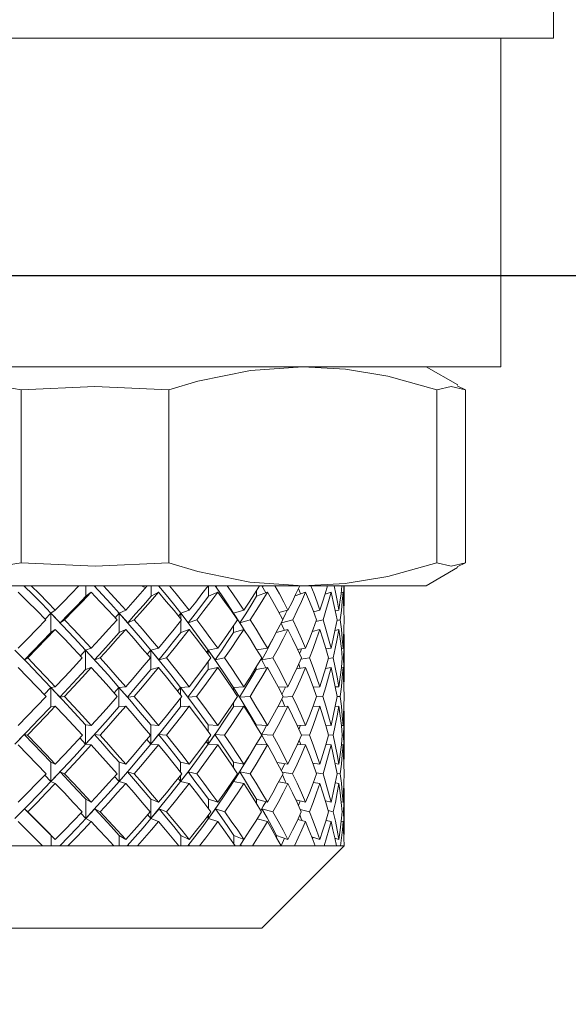
# Model space of a CAD drawing. Units: inches. Extents: x -0.3 to 25.6, y -0.4 to 19.
# Drawn here: x 13.8 to 13.8, y 6.3 to 6.4 of the extents above; entities that cross this region are included whole.
import ezdxf

# ---------------------------------------------------------------- set-up
doc = ezdxf.new("R2010")
doc.units = ezdxf.units.IN
doc.header["$MEASUREMENT"] = 0
doc.linetypes.add('HIDDEN', pattern=[0.075, 0.05, -0.025])
doc.linetypes.add('HIDDEN2', pattern=[0.1875, 0.125, -0.0625])
doc.layers.add('HIDDEN', color=1, linetype='HIDDEN')

msp = doc.modelspace()

# ---------------------------------------------------------------- linework, layer by layer
at = {"color": 7, "linetype": 'Continuous', "lineweight": -3}
msp.add_line((13.631157, 6.351653), (13.897918, 6.351653), dxfattribs=at)
msp.add_open_spline([(14.568901, 6.728714), (14.568289, 6.710744), (14.567066, 6.674803), (14.564234, 6.621487), (14.562467, 6.568053), (14.563141, 6.515114), (14.564848, 6.462234), (14.565891, 6.409447), (14.564786, 6.364303), (14.561916, 6.326481), (14.558385, 6.296073), (14.553432, 6.265023), (14.546519, 6.234319), (14.537144, 6.205421), (14.525272, 6.180876), (14.510826, 6.161643), (14.493813, 6.148148), (14.473343, 6.140904), (14.45088, 6.13851), (14.426809, 6.139347), (14.397143, 6.14264), (14.362689, 6.147704), (14.323937, 6.150902), (14.286126, 6.14932), (14.245874, 6.14315), (14.203446, 6.131166), (14.159421, 6.112662), (14.117466, 6.089808), (14.075801, 6.065717), (14.032396, 6.043244), (13.989848, 6.027283), (13.949513, 6.017071), (13.912545, 6.011572), (13.87561, 6.01021), (13.83935, 6.013417), (13.804393, 6.021654), (13.771453, 6.035424), (13.740952, 6.054387), (13.713104, 6.078187), (13.688145, 6.106507), (13.666183, 6.138932), (13.648308, 6.174467), (13.634034, 6.204097), (13.620513, 6.225232), (13.609261, 6.238326), (13.595942, 6.248322), (13.580019, 6.253707), (13.56252, 6.254649), (13.54406, 6.253249), (13.525029, 6.250797), (13.471603, 6.244485), (13.384791, 6.236491), (13.265223, 6.230636), (13.147973, 6.229222), (13.032586, 6.231367), (12.93158, 6.235619), (12.844403, 6.24044), (12.770624, 6.245023), (12.696984, 6.249903), (12.623318, 6.254607), (12.549149, 6.259752), (12.499401, 6.260141), (12.47431, 6.260337)], degree=3, knots=[0, 0, 0, 0, 0.0195607, 0.0391217, 0.0580853, 0.077711, 0.096704, 0.1156469, 0.1351438, 0.1458016, 0.1569015, 0.1684389, 0.1799944, 0.1911065, 0.2014284, 0.2095081, 0.2170911, 0.2246804, 0.2327866, 0.2415441, 0.2508361, 0.2652474, 0.2794338, 0.2930639, 0.3063135, 0.3236572, 0.3408801, 0.3581541, 0.3755935, 0.393253, 0.4112617, 0.424888, 0.4384531, 0.4518461, 0.4650053, 0.4779395, 0.4907597, 0.5036697, 0.5168563, 0.5304686, 0.5446215, 0.5593261, 0.5737071, 0.5803671, 0.5865642, 0.5924046, 0.5982532, 0.6045537, 0.6113409, 0.6183813, 0.6254263, 0.6698694, 0.7131871, 0.7556285, 0.7974111, 0.838725, 0.8656032, 0.8923961, 0.9191449, 0.9458901, 0.9727092, 1, 1, 1, 1], dxfattribs=at)
at = {"layer": 'HIDDEN', "color": 2, "linetype": 'HIDDEN2', "lineweight": 18, "ltscale": 2}
for p, q in [((13.828385, 6.376341), (13.828385, 6.408244)), ((13.822902, 6.34216), (13.822902, 6.376341)), ((13.822902, 6.34216), (13.700559, 6.34216)), ((13.818416, 6.340268), (13.815139, 6.34216)), ((13.773008, 6.339769), (13.773008, 6.321762)), ((13.788367, 6.321762), (13.788367, 6.339769)), ((13.816241, 6.339769), (13.816241, 6.321762)), ((13.818368, 6.340185), (13.819227, 6.339769)), ((13.819227, 6.321762), (13.819227, 6.339769)), ((13.815139, 6.319372), (13.81841, 6.32126)), ((13.819227, 6.321762), (13.818368, 6.321332)), ((13.751939, 6.319372), (13.802304, 6.319372)), ((13.773404, 6.319285), (13.773473, 6.319372)), ((13.779739, 6.319372), (13.779739, 6.318279)), ((13.780702, 6.319285), (13.780818, 6.319372)), ((13.785647, 6.319289), (13.785987, 6.31921)), ((13.786521, 6.319372), (13.786521, 6.318279)), ((13.78739, 6.319285), (13.78755, 6.319372)), ((13.792507, 6.319372), (13.792507, 6.318279)), ((13.793254, 6.319285), (13.793452, 6.319372)), ((13.797503, 6.318891), (13.797503, 6.318279)), ((13.798446, 6.318633), (13.798035, 6.319372)), ((13.798104, 6.319285), (13.798334, 6.319372)), ((13.802061, 6.31852), (13.801848, 6.319073)), ((13.802304, 6.319372), (13.815139, 6.319372)), ((13.806594, 6.317828), (13.806594, 6.319372)), ((13.780301, 6.318698), (13.779739, 6.318279)), ((13.787294, 6.318698), (13.786521, 6.318279)), ((13.793467, 6.318698), (13.792507, 6.318279)), ((13.798619, 6.318698), (13.797503, 6.318279)), ((13.802585, 6.318698), (13.801496, 6.318328)), ((13.805239, 6.318698), (13.804618, 6.3185)), ((13.806494, 6.318698), (13.806297, 6.318637)), ((13.776565, 6.316832), (13.776105, 6.316522)), ((13.783887, 6.316832), (13.7832, 6.316522)), ((13.790496, 6.316832), (13.789605, 6.316522)), ((13.796181, 6.316832), (13.795114, 6.316522)), ((13.800759, 6.316832), (13.799824, 6.316593)), ((13.804082, 6.316832), (13.803413, 6.316674)), ((13.806044, 6.316832), (13.80569, 6.316752)), ((13.806582, 6.316832), (13.806582, 6.316831)), ((13.776105, 6.316522), (13.775506, 6.315903)), ((13.777079, 6.315514), (13.776105, 6.316522)), ((13.776105, 6.316522), (13.776105, 6.314508)), ((13.777079, 6.315514), (13.777536, 6.315822)), ((13.7832, 6.316522), (13.782777, 6.316048)), ((13.7832, 6.316522), (13.7832, 6.314508)), ((13.784096, 6.315514), (13.7832, 6.316522)), ((13.784096, 6.315514), (13.784779, 6.315822)), ((13.789605, 6.316522), (13.78937, 6.316223)), ((13.790395, 6.315514), (13.789605, 6.316522)), ((13.789605, 6.316522), (13.789605, 6.315934)), ((13.789605, 6.315708), (13.789605, 6.314508)), ((13.790395, 6.315514), (13.791281, 6.315822)), ((13.795772, 6.315514), (13.795114, 6.316522)), ((13.795114, 6.316522), (13.795114, 6.3164)), ((13.795772, 6.315514), (13.796834, 6.315822)), ((13.800081, 6.315521), (13.801258, 6.315822)), ((13.803667, 6.315646), (13.804412, 6.315822)), ((13.805858, 6.315746), (13.806194, 6.315822)), ((13.776565, 6.314817), (13.776105, 6.314508)), ((13.783887, 6.314817), (13.7832, 6.314508)), ((13.790496, 6.314817), (13.789605, 6.314508)), ((13.795114, 6.315235), (13.795114, 6.314508)), ((13.796181, 6.314817), (13.795114, 6.314508)), ((13.800759, 6.314817), (13.79955, 6.314508)), ((13.804082, 6.314817), (13.803289, 6.31463)), ((13.806044, 6.314817), (13.805659, 6.314731)), ((13.806582, 6.314817), (13.806582, 6.314817)), ((13.79955, 6.314533), (13.79955, 6.314508)), ((13.806594, 6.309885), (13.806594, 6.313816)), ((13.773348, 6.311673), (13.772364, 6.312681)), ((13.779716, 6.312681), (13.779166, 6.312082)), ((13.780301, 6.312871), (13.779716, 6.312681)), ((13.780638, 6.311673), (13.779716, 6.312681)), ((13.779716, 6.312681), (13.779716, 6.310667)), ((13.78649, 6.312681), (13.786128, 6.312245)), ((13.787294, 6.312871), (13.78649, 6.312681)), ((13.787321, 6.311673), (13.78649, 6.312681)), ((13.78649, 6.312681), (13.78649, 6.310667)), ((13.792468, 6.312681), (13.792305, 6.312452)), ((13.793467, 6.312871), (13.792468, 6.312681)), ((13.793181, 6.311673), (13.792468, 6.312681)), ((13.792468, 6.312681), (13.792468, 6.312232)), ((13.798619, 6.312871), (13.797529, 6.312693)), ((13.802585, 6.312871), (13.801757, 6.312749)), ((13.805239, 6.312871), (13.804717, 6.312799)), ((13.806494, 6.312871), (13.806314, 6.312846)), ((13.773348, 6.311673), (13.773693, 6.311862)), ((13.780638, 6.311673), (13.781221, 6.311862)), ((13.787321, 6.311673), (13.788123, 6.311862)), ((13.793181, 6.311673), (13.794177, 6.311862)), ((13.79803, 6.311673), (13.799188, 6.311862)), ((13.802097, 6.31173), (13.802995, 6.311862)), ((13.80496, 6.311791), (13.805475, 6.311862)), ((13.806412, 6.311844), (13.80655, 6.311862)), ((13.780301, 6.310856), (13.779716, 6.310667)), ((13.787294, 6.310856), (13.78649, 6.310667)), ((13.792468, 6.311489), (13.792468, 6.310667)), ((13.793467, 6.310856), (13.792468, 6.310667)), ((13.797458, 6.310906), (13.797458, 6.310667)), ((13.798619, 6.310856), (13.797458, 6.310667)), ((13.802585, 6.310856), (13.801643, 6.310718)), ((13.802046, 6.310777), (13.801875, 6.311231)), ((13.805239, 6.310856), (13.804677, 6.310779)), ((13.806494, 6.310856), (13.80631, 6.310832)), ((13.776095, 6.308797), (13.775405, 6.308069)), ((13.776565, 6.308861), (13.776095, 6.308797)), ((13.777043, 6.30779), (13.776095, 6.308797)), ((13.776095, 6.308797), (13.776095, 6.306783)), ((13.783184, 6.308797), (13.78268, 6.30822)), ((13.783887, 6.308861), (13.783184, 6.308797)), ((13.783184, 6.308797), (13.783184, 6.306783)), ((13.784056, 6.30779), (13.783184, 6.308797)), ((13.789584, 6.308797), (13.789282, 6.308405)), ((13.790496, 6.308861), (13.789584, 6.308797)), ((13.790351, 6.30779), (13.789584, 6.308797)), ((13.789584, 6.308797), (13.789584, 6.308021)), ((13.796181, 6.308861), (13.795089, 6.308797)), ((13.795727, 6.30779), (13.795089, 6.308797)), ((13.795089, 6.308797), (13.795089, 6.308513)), ((13.800759, 6.308861), (13.799752, 6.308809)), ((13.804082, 6.308861), (13.803386, 6.308828)), ((13.806044, 6.308861), (13.805688, 6.308845)), ((13.777043, 6.30779), (13.777513, 6.307854)), ((13.784056, 6.30779), (13.784758, 6.307854)), ((13.789584, 6.307686), (13.789584, 6.306783)), ((13.790351, 6.30779), (13.791263, 6.307854)), ((13.795727, 6.30779), (13.796818, 6.307854)), ((13.800225, 6.307801), (13.801246, 6.307854)), ((13.803728, 6.307822), (13.804404, 6.307854)), ((13.805873, 6.307839), (13.806191, 6.307854)), ((13.776565, 6.306847), (13.776095, 6.306783)), ((13.783887, 6.306847), (13.783184, 6.306783)), ((13.790496, 6.306847), (13.789584, 6.306783)), ((13.795089, 6.307193), (13.795089, 6.306783)), ((13.796181, 6.306847), (13.795089, 6.306783)), ((13.800759, 6.306847), (13.799697, 6.306792)), ((13.804082, 6.306847), (13.803362, 6.306813)), ((13.806044, 6.306847), (13.805682, 6.306831)), ((13.806594, 6.301843), (13.806594, 6.305823)), ((13.780301, 6.304836), (13.779712, 6.3049)), ((13.779712, 6.302885), (13.779712, 6.3049)), ((13.787294, 6.304836), (13.786484, 6.3049)), ((13.786484, 6.302885), (13.786484, 6.3049)), ((13.79246, 6.304223), (13.79246, 6.3049)), ((13.793467, 6.304836), (13.79246, 6.3049)), ((13.797449, 6.304813), (13.797449, 6.3049)), ((13.798619, 6.304836), (13.797449, 6.3049)), ((13.802585, 6.304836), (13.801692, 6.30488)), ((13.802064, 6.304861), (13.801898, 6.304421)), ((13.805239, 6.304836), (13.804696, 6.304861)), ((13.806494, 6.304836), (13.806313, 6.304844)), ((13.772362, 6.302885), (13.773337, 6.303893)), ((13.773337, 6.303893), (13.773685, 6.303829)), ((13.779113, 6.303541), (13.779712, 6.302885)), ((13.779712, 6.302885), (13.780625, 6.303893)), ((13.780625, 6.303893), (13.781214, 6.303829)), ((13.786079, 6.303376), (13.786484, 6.302885)), ((13.786484, 6.302885), (13.787306, 6.303893)), ((13.787306, 6.303893), (13.788116, 6.303829)), ((13.79246, 6.302885), (13.793166, 6.303893)), ((13.79246, 6.302885), (13.79246, 6.303436)), ((13.793166, 6.303893), (13.794171, 6.303829)), ((13.798014, 6.303893), (13.799183, 6.303829)), ((13.80214, 6.303871), (13.802991, 6.303829)), ((13.804976, 6.303852), (13.805474, 6.303829)), ((13.806414, 6.303835), (13.80655, 6.303829)), ((13.780301, 6.302821), (13.779712, 6.302885)), ((13.787294, 6.302821), (13.786484, 6.302885)), ((13.792262, 6.303165), (13.79246, 6.302885)), ((13.793467, 6.302821), (13.79246, 6.302885)), ((13.798619, 6.302821), (13.797471, 6.302884)), ((13.802585, 6.302821), (13.801729, 6.302864)), ((13.805239, 6.302821), (13.804709, 6.302846)), ((13.806494, 6.302821), (13.806314, 6.30283)), ((13.776098, 6.299002), (13.776098, 6.301016)), ((13.776565, 6.300826), (13.776098, 6.301016)), ((13.783189, 6.299002), (13.783189, 6.301016)), ((13.783887, 6.300826), (13.783189, 6.301016)), ((13.789591, 6.29997), (13.789591, 6.301016)), ((13.790496, 6.300826), (13.789591, 6.301016)), ((13.795097, 6.300457), (13.795097, 6.301016)), ((13.796181, 6.300826), (13.795097, 6.301016)), ((13.800759, 6.300826), (13.799626, 6.301001)), ((13.804082, 6.300826), (13.803331, 6.300933)), ((13.806044, 6.300826), (13.805673, 6.300877)), ((13.775459, 6.299672), (13.776098, 6.299002)), ((13.776098, 6.299002), (13.777055, 6.30001)), ((13.777055, 6.30001), (13.77752, 6.299821)), ((13.782731, 6.299523), (13.783189, 6.299002)), ((13.783189, 6.299002), (13.78407, 6.30001)), ((13.78407, 6.30001), (13.784765, 6.299821)), ((13.789328, 6.299342), (13.789591, 6.299002)), ((13.789591, 6.299002), (13.790366, 6.30001)), ((13.789591, 6.299002), (13.789591, 6.299672)), ((13.790366, 6.30001), (13.791269, 6.299821)), ((13.795097, 6.299002), (13.795743, 6.30001)), ((13.795743, 6.30001), (13.796823, 6.299821)), ((13.800161, 6.299989), (13.80125, 6.299821)), ((13.803701, 6.299921), (13.804407, 6.299821)), ((13.805867, 6.299865), (13.806192, 6.299821)), ((13.776565, 6.298812), (13.776098, 6.299002)), ((13.783887, 6.298812), (13.783189, 6.299002)), ((13.790496, 6.298812), (13.789591, 6.299002)), ((13.795097, 6.299002), (13.795097, 6.29919)), ((13.796181, 6.298812), (13.795097, 6.299002)), ((13.800759, 6.298812), (13.799794, 6.298961)), ((13.804082, 6.298812), (13.803402, 6.298909)), ((13.806044, 6.298812), (13.80569, 6.29886)), ((13.806594, 6.293963), (13.806594, 6.297798)), ((13.779725, 6.29516), (13.779725, 6.297175)), ((13.780301, 6.296865), (13.779725, 6.297175)), ((13.786503, 6.29516), (13.786503, 6.297175)), ((13.787294, 6.296865), (13.786503, 6.297175)), ((13.792484, 6.296191), (13.792484, 6.297175)), ((13.793467, 6.296865), (13.792484, 6.297175)), ((13.797476, 6.296758), (13.797476, 6.297175)), ((13.798619, 6.296865), (13.797476, 6.297175)), ((13.802585, 6.296865), (13.801579, 6.297111)), ((13.802046, 6.296997), (13.801859, 6.296505)), ((13.805239, 6.296865), (13.804652, 6.297)), ((13.806494, 6.296865), (13.806304, 6.296908)), ((13.77237, 6.29516), (13.77337, 6.296169)), ((13.77337, 6.296169), (13.773709, 6.295861)), ((13.779212, 6.29571), (13.779725, 6.29516)), ((13.779725, 6.29516), (13.780664, 6.296169)), ((13.780664, 6.296169), (13.781236, 6.295861)), ((13.786172, 6.295553), (13.786503, 6.29516)), ((13.786503, 6.29516), (13.787349, 6.296169)), ((13.787349, 6.296169), (13.788137, 6.295861)), ((13.792345, 6.295352), (13.792484, 6.29516)), ((13.792484, 6.29516), (13.79321, 6.296169)), ((13.792484, 6.29516), (13.792484, 6.295535)), ((13.79321, 6.296169), (13.794188, 6.295861)), ((13.797951, 6.295977), (13.79806, 6.296169)), ((13.79806, 6.296169), (13.799197, 6.295861)), ((13.802043, 6.296095), (13.803001, 6.295861)), ((13.804941, 6.295984), (13.805479, 6.295861)), ((13.80641, 6.295892), (13.806551, 6.295861)), ((13.780301, 6.294851), (13.779725, 6.29516)), ((13.787294, 6.294851), (13.786503, 6.29516)), ((13.793467, 6.294851), (13.792484, 6.29516)), ((13.798619, 6.294851), (13.797574, 6.295134)), ((13.802585, 6.294851), (13.801776, 6.295049)), ((13.805239, 6.294851), (13.804721, 6.29497)), ((13.806494, 6.294851), (13.806311, 6.294892)), ((13.776116, 6.292311), (13.776116, 6.293404)), ((13.776565, 6.292985), (13.776116, 6.293404)), ((13.783217, 6.292311), (13.783217, 6.293404)), ((13.783887, 6.292985), (13.783217, 6.293404)), ((13.789626, 6.292311), (13.789626, 6.293404)), ((13.790496, 6.292985), (13.789626, 6.293404)), ((13.795139, 6.292494), (13.795139, 6.293404)), ((13.796181, 6.292985), (13.795139, 6.293404)), ((13.800759, 6.292985), (13.799579, 6.293404)), ((13.799579, 6.293167), (13.799579, 6.293404)), ((13.804082, 6.292985), (13.803234, 6.293263)), ((13.803373, 6.293217), (13.803321, 6.293039)), ((13.770148, 6.292311), (13.775234, 6.292311)), ((13.775234, 6.292311), (13.777881, 6.292311)), ((13.77703, 6.292311), (13.777115, 6.292398)), ((13.777201, 6.292311), (13.777115, 6.292398)), ((13.777115, 6.292398), (13.777208, 6.292311)), ((13.777881, 6.292311), (13.782657, 6.292311)), ((13.782657, 6.292311), (13.785095, 6.292311)), ((13.784058, 6.292311), (13.784136, 6.292398)), ((13.784215, 6.292311), (13.784136, 6.292398)), ((13.784136, 6.292398), (13.784275, 6.292311)), ((13.785095, 6.292311), (13.789406, 6.292311)), ((13.789406, 6.292311), (13.791558, 6.292311)), ((13.790369, 6.292311), (13.790438, 6.292398)), ((13.790507, 6.292311), (13.790438, 6.292398)), ((13.790438, 6.292398), (13.790617, 6.292311)), ((13.791558, 6.292311), (13.795266, 6.292311)), ((13.795266, 6.292311), (13.797063, 6.292311)), ((13.79617, 6.292989), (13.795741, 6.292311)), ((13.795759, 6.292311), (13.795816, 6.292398)), ((13.795874, 6.292311), (13.795816, 6.292398)), ((13.795816, 6.292398), (13.796031, 6.292311)), ((13.797063, 6.292311), (13.800048, 6.292311)), ((13.798049, 6.283766), (13.806594, 6.292311)), ((13.800414, 6.293107), (13.800048, 6.292311)), ((13.800048, 6.292311), (13.800048, 6.292311)), ((13.800048, 6.292311), (13.800343, 6.292311)), ((13.800048, 6.292311), (13.800048, 6.292311)), ((13.800048, 6.292311), (13.801432, 6.292311)), ((13.801432, 6.292311), (13.803599, 6.292311)), ((13.803599, 6.292311), (13.804524, 6.292311)), ((13.804524, 6.292311), (13.805804, 6.292311)), ((13.806044, 6.292985), (13.805641, 6.293111)), ((13.805804, 6.292311), (13.806242, 6.292311)), ((13.806242, 6.292311), (13.806592, 6.292311)), ((13.806582, 6.292985), (13.806581, 6.292985)), ((13.806592, 6.292311), (13.806594, 6.292311)), ((13.798049, 6.283766), (13.757076, 6.283766))]:
    msp.add_line(p, q, dxfattribs=at)
at = {"layer": 'HIDDEN', "color": 2, "linetype": 'HIDDEN2', "lineweight": 18, "ltscale": 3}
msp.add_line((13.828385, 6.376341), (13.695076, 6.376341), dxfattribs=at)
at = {"layer": 'HIDDEN', "color": 2, "linetype": 'HIDDEN2', "lineweight": 18, "ltscale": 2, "flags": 128}
for points in [[(13.773008, 6.339769), (13.762593, 6.341531), (13.751939, 6.34216)], [(13.802304, 6.34216), (13.79685, 6.341782), (13.791396, 6.340674), (13.788367, 6.339769)], [(13.816241, 6.339769), (13.811138, 6.341178), (13.806743, 6.341909), (13.802304, 6.34216)], [(13.773008, 6.339769), (13.780662, 6.340104), (13.788367, 6.339769)], [(13.816241, 6.339769), (13.817729, 6.340104), (13.819227, 6.339769)], [(13.751939, 6.319372), (13.761481, 6.319877), (13.773008, 6.321762)], [(13.788367, 6.321762), (13.780713, 6.321427), (13.773008, 6.321762)], [(13.788367, 6.321762), (13.791396, 6.320857), (13.796809, 6.319755), (13.802304, 6.319372)], [(13.802304, 6.319372), (13.806721, 6.31962), (13.811138, 6.320353), (13.816241, 6.321762)], [(13.819227, 6.321762), (13.817739, 6.321427), (13.816241, 6.321762)], [(13.776105, 6.316522), (13.775179, 6.317477), (13.774246, 6.318427), (13.773306, 6.319372)], [(13.774064, 6.319372), (13.774903, 6.318529), (13.775737, 6.317683), (13.776565, 6.316832)], [(13.779015, 6.319372), (13.778205, 6.318529), (13.777388, 6.317683), (13.776565, 6.316832)], [(13.7832, 6.316522), (13.782346, 6.317477), (13.781481, 6.318427), (13.780607, 6.319372)], [(13.781568, 6.319372), (13.782349, 6.318529), (13.783122, 6.317683), (13.783887, 6.316832)], [(13.78613, 6.319372), (13.785391, 6.318529), (13.784643, 6.317683), (13.783887, 6.316832)], [(13.789605, 6.316522), (13.78885, 6.317477), (13.788082, 6.318427), (13.787301, 6.319372)], [(13.788434, 6.319372), (13.789132, 6.318529), (13.78982, 6.317683), (13.790496, 6.316832)], [(13.79246, 6.319372), (13.791817, 6.318529), (13.791162, 6.317683), (13.790496, 6.316832)], [(13.795114, 6.316522), (13.794483, 6.317477), (13.793836, 6.318427), (13.793173, 6.319372)], [(13.794442, 6.319372), (13.795035, 6.318529), (13.795614, 6.317683), (13.796181, 6.316832)], [(13.797803, 6.319372), (13.797276, 6.318529), (13.796735, 6.317683), (13.796181, 6.316832)], [(13.799399, 6.319372), (13.799867, 6.318529), (13.80032, 6.317683), (13.800759, 6.316832)], [(13.801986, 6.319372), (13.801592, 6.318529), (13.801183, 6.317683), (13.800759, 6.316832)], [(13.803145, 6.319372), (13.803473, 6.318529), (13.803786, 6.317683), (13.804082, 6.316832)], [(13.804875, 6.319372), (13.804627, 6.318529), (13.804363, 6.317683), (13.804082, 6.316832)], [(13.805559, 6.319372), (13.805738, 6.318529), (13.8059, 6.317683), (13.806044, 6.316832)], [(13.806378, 6.319372), (13.806284, 6.318529), (13.806173, 6.317683), (13.806044, 6.316832)], [(13.806565, 6.319372), (13.806588, 6.318529), (13.806594, 6.317683), (13.806582, 6.316832)], [(13.775586, 6.315822), (13.774634, 6.316787), (13.773675, 6.317745), (13.77271, 6.318698)], [(13.779739, 6.318279), (13.77886, 6.317363), (13.777973, 6.316441), (13.777079, 6.315514)], [(13.777536, 6.315822), (13.778466, 6.316787), (13.779388, 6.317745), (13.780301, 6.318698)], [(13.782983, 6.315822), (13.782099, 6.316787), (13.781204, 6.317745), (13.780301, 6.318698)], [(13.786521, 6.318279), (13.785724, 6.317363), (13.784916, 6.316441), (13.784096, 6.315514)], [(13.784779, 6.315822), (13.785629, 6.316787), (13.786468, 6.317745), (13.787294, 6.318698)], [(13.789696, 6.315822), (13.788909, 6.316787), (13.788108, 6.317745), (13.787294, 6.318698)], [(13.792507, 6.318279), (13.791817, 6.317363), (13.791113, 6.316441), (13.790395, 6.315514)], [(13.791281, 6.315822), (13.792025, 6.316787), (13.792753, 6.317745), (13.793467, 6.318698)], [(13.79551, 6.315822), (13.794845, 6.316787), (13.794164, 6.317745), (13.793467, 6.318698)], [(13.797503, 6.318279), (13.796943, 6.317363), (13.796366, 6.316441), (13.795772, 6.315514)], [(13.796834, 6.315822), (13.797447, 6.316787), (13.798042, 6.317745), (13.798619, 6.318698)], [(13.800239, 6.315822), (13.799718, 6.316787), (13.799177, 6.317745), (13.798619, 6.318698)], [(13.801258, 6.315822), (13.80172, 6.316787), (13.802163, 6.317745), (13.802585, 6.318698)], [(13.80373, 6.315822), (13.803369, 6.316787), (13.802987, 6.317745), (13.802585, 6.318698)], [(13.804412, 6.315822), (13.804709, 6.316787), (13.804984, 6.317745), (13.805239, 6.318698)], [(13.805872, 6.315822), (13.805682, 6.316787), (13.805471, 6.317745), (13.805239, 6.318698)], [(13.806194, 6.315822), (13.806316, 6.316787), (13.806416, 6.317745), (13.806494, 6.318698)], [(13.806594, 6.315822), (13.806583, 6.316787), (13.806549, 6.317745), (13.806494, 6.318698)], [(13.80068, 6.316811), (13.800505, 6.316441), (13.800222, 6.315854)], [(13.775586, 6.315822), (13.774634, 6.314842), (13.773675, 6.313858), (13.77271, 6.312871)], [(13.779716, 6.312681), (13.778527, 6.313968), (13.777323, 6.315249), (13.776105, 6.316522)], [(13.777536, 6.315822), (13.778466, 6.314842), (13.779388, 6.313858), (13.780301, 6.312871)], [(13.782983, 6.315822), (13.782099, 6.314842), (13.781204, 6.313858), (13.780301, 6.312871)], [(13.78649, 6.312681), (13.785414, 6.313968), (13.784317, 6.315249), (13.7832, 6.316522)], [(13.784779, 6.315822), (13.785629, 6.314842), (13.786468, 6.313858), (13.787294, 6.312871)], [(13.789696, 6.315822), (13.788909, 6.314842), (13.788108, 6.313858), (13.787294, 6.312871)], [(13.792468, 6.312681), (13.791539, 6.313968), (13.790585, 6.315249), (13.789605, 6.316522)], [(13.791281, 6.315822), (13.792025, 6.314842), (13.792753, 6.313858), (13.793467, 6.312871)], [(13.79551, 6.315822), (13.794845, 6.314842), (13.794164, 6.313858), (13.793467, 6.312871)], [(13.796352, 6.314557), (13.795925, 6.315249), (13.795114, 6.316522)], [(13.796834, 6.315822), (13.797447, 6.314842), (13.798042, 6.313858), (13.798619, 6.312871)], [(13.800239, 6.315822), (13.799718, 6.314842), (13.799177, 6.313858), (13.798619, 6.312871)], [(13.801258, 6.315822), (13.80172, 6.314842), (13.802163, 6.313858), (13.802585, 6.312871)], [(13.80373, 6.315822), (13.803369, 6.314842), (13.802987, 6.313858), (13.802585, 6.312871)], [(13.804412, 6.315822), (13.804709, 6.314842), (13.804984, 6.313858), (13.805239, 6.312871)], [(13.805872, 6.315822), (13.805682, 6.314842), (13.805471, 6.313858), (13.805239, 6.312871)], [(13.806194, 6.315822), (13.806316, 6.314842), (13.806416, 6.313858), (13.806494, 6.312871)], [(13.806594, 6.315822), (13.806583, 6.314842), (13.806549, 6.313858), (13.806494, 6.312871)], [(13.773693, 6.311862), (13.774657, 6.312851), (13.775614, 6.313837), (13.776565, 6.314817)], [(13.779371, 6.311862), (13.778444, 6.312851), (13.777508, 6.313837), (13.776565, 6.314817)], [(13.781221, 6.311862), (13.78212, 6.312851), (13.783009, 6.313837), (13.783887, 6.314817)], [(13.786453, 6.311862), (13.785609, 6.312851), (13.784754, 6.313837), (13.783887, 6.314817)], [(13.788123, 6.311862), (13.788928, 6.312851), (13.789719, 6.313837), (13.790496, 6.314817)], [(13.79274, 6.311862), (13.792007, 6.312851), (13.791259, 6.313837), (13.790496, 6.314817)], [(13.794177, 6.311862), (13.794862, 6.312851), (13.79553, 6.313837), (13.796181, 6.314817)], [(13.798031, 6.311862), (13.797432, 6.312851), (13.796815, 6.313837), (13.796181, 6.314817)], [(13.799188, 6.311862), (13.799731, 6.312851), (13.800254, 6.313837), (13.800759, 6.314817)], [(13.800409, 6.314728), (13.800167, 6.315249), (13.800058, 6.315478)], [(13.802155, 6.311862), (13.801709, 6.312851), (13.801244, 6.313837), (13.800759, 6.314817)], [(13.802995, 6.311862), (13.803378, 6.312851), (13.803741, 6.313837), (13.804082, 6.314817)], [(13.804979, 6.311862), (13.804702, 6.312851), (13.804403, 6.313837), (13.804082, 6.314817)], [(13.805475, 6.311862), (13.805687, 6.312851), (13.805877, 6.313837), (13.806044, 6.314817)], [(13.806414, 6.311862), (13.806313, 6.312851), (13.80619, 6.313837), (13.806044, 6.314817)], [(13.80655, 6.311862), (13.806583, 6.312851), (13.806594, 6.313837), (13.806582, 6.314817)], [(13.776105, 6.314508), (13.775192, 6.313567), (13.774273, 6.312622), (13.773348, 6.311673)], [(13.7832, 6.314508), (13.782356, 6.313567), (13.781502, 6.312622), (13.780638, 6.311673)], [(13.789605, 6.314508), (13.788856, 6.313567), (13.788095, 6.312622), (13.787321, 6.311673)], [(13.795114, 6.314508), (13.794485, 6.313567), (13.793841, 6.312622), (13.793181, 6.311673)], [(13.79955, 6.314508), (13.799061, 6.313567), (13.798554, 6.312622), (13.79803, 6.311673)], [(13.776095, 6.308797), (13.774862, 6.310095), (13.773619, 6.31139), (13.772364, 6.312681)], [(13.783184, 6.308797), (13.782045, 6.310095), (13.780889, 6.31139), (13.779716, 6.312681)], [(13.789584, 6.308797), (13.788576, 6.310095), (13.787544, 6.31139), (13.78649, 6.312681)], [(13.795089, 6.308797), (13.794243, 6.310095), (13.793369, 6.31139), (13.792468, 6.312681)], [(13.802155, 6.312807), (13.802085, 6.312622), (13.80196, 6.3123)], [(13.773693, 6.311862), (13.774657, 6.310864), (13.775614, 6.309863), (13.776565, 6.308861)], [(13.779371, 6.311862), (13.778444, 6.310864), (13.777508, 6.309863), (13.776565, 6.308861)], [(13.781221, 6.311862), (13.78212, 6.310864), (13.783009, 6.309863), (13.783887, 6.308861)], [(13.786453, 6.311862), (13.785609, 6.310864), (13.784754, 6.309863), (13.783887, 6.308861)], [(13.788123, 6.311862), (13.788928, 6.310864), (13.789719, 6.309863), (13.790496, 6.308861)], [(13.79274, 6.311862), (13.792007, 6.310864), (13.791259, 6.309863), (13.790496, 6.308861)], [(13.794177, 6.311862), (13.794862, 6.310864), (13.79553, 6.309863), (13.796181, 6.308861)], [(13.798031, 6.311862), (13.797432, 6.310864), (13.796815, 6.309863), (13.796181, 6.308861)], [(13.798477, 6.310833), (13.798178, 6.31139), (13.797973, 6.311764)], [(13.799188, 6.311862), (13.799731, 6.310864), (13.800254, 6.309863), (13.800759, 6.308861)], [(13.802155, 6.311862), (13.801709, 6.310864), (13.801244, 6.309863), (13.800759, 6.308861)], [(13.802995, 6.311862), (13.803378, 6.310864), (13.803741, 6.309863), (13.804082, 6.308861)], [(13.804979, 6.311862), (13.804702, 6.310864), (13.804403, 6.309863), (13.804082, 6.308861)], [(13.805475, 6.311862), (13.805687, 6.310864), (13.805877, 6.309863), (13.806044, 6.308861)], [(13.806414, 6.311862), (13.806313, 6.310864), (13.80619, 6.309863), (13.806044, 6.308861)], [(13.80655, 6.311862), (13.806583, 6.310864), (13.806594, 6.309863), (13.806582, 6.308861)], [(13.77561, 6.307854), (13.77465, 6.308857), (13.773683, 6.309858), (13.77271, 6.310856)], [(13.779716, 6.310667), (13.778833, 6.30971), (13.777942, 6.308751), (13.777043, 6.30779)], [(13.777513, 6.307854), (13.778451, 6.308857), (13.77938, 6.309858), (13.780301, 6.310856)], [(13.783005, 6.307854), (13.782113, 6.308857), (13.781212, 6.309858), (13.780301, 6.310856)], [(13.78649, 6.310667), (13.78569, 6.30971), (13.784878, 6.308751), (13.784056, 6.30779)], [(13.784758, 6.307854), (13.785615, 6.308857), (13.786461, 6.309858), (13.787294, 6.310856)], [(13.789715, 6.307854), (13.788922, 6.308857), (13.788115, 6.309858), (13.787294, 6.310856)], [(13.792468, 6.310667), (13.791776, 6.30971), (13.791071, 6.308751), (13.790351, 6.30779)], [(13.791263, 6.307854), (13.792013, 6.308857), (13.792747, 6.309858), (13.793467, 6.310856)], [(13.795527, 6.307854), (13.794857, 6.308857), (13.79417, 6.309858), (13.793467, 6.310856)], [(13.797458, 6.310667), (13.796898, 6.30971), (13.79632, 6.308751), (13.795727, 6.30779)], [(13.796818, 6.307854), (13.797437, 6.308857), (13.798037, 6.309858), (13.798619, 6.310856)], [(13.800252, 6.307854), (13.799727, 6.308857), (13.799182, 6.309858), (13.798619, 6.310856)], [(13.801246, 6.307854), (13.801713, 6.308857), (13.802159, 6.309858), (13.802585, 6.310856)], [(13.803739, 6.307854), (13.803375, 6.308857), (13.802991, 6.309858), (13.802585, 6.310856)], [(13.804404, 6.307854), (13.804704, 6.308857), (13.804982, 6.309858), (13.805239, 6.310856)], [(13.805876, 6.307854), (13.805686, 6.308857), (13.805473, 6.309858), (13.805239, 6.310856)], [(13.806191, 6.307854), (13.806314, 6.308857), (13.806415, 6.309858), (13.806494, 6.310856)], [(13.806594, 6.307854), (13.806583, 6.308857), (13.80655, 6.309858), (13.806494, 6.310856)], [(13.779712, 6.3049), (13.77852, 6.306199), (13.777314, 6.307498), (13.776095, 6.308797)], [(13.786484, 6.3049), (13.785404, 6.306199), (13.784304, 6.307498), (13.783184, 6.308797)], [(13.79246, 6.3049), (13.791527, 6.306199), (13.790568, 6.307498), (13.789584, 6.308797)], [(13.797449, 6.3049), (13.796692, 6.306199), (13.795905, 6.307498), (13.795089, 6.308797)], [(13.800503, 6.308848), (13.800458, 6.308751), (13.800141, 6.308068)], [(13.77561, 6.307854), (13.77465, 6.306848), (13.773683, 6.305841), (13.77271, 6.304836)], [(13.777513, 6.307854), (13.778451, 6.306848), (13.77938, 6.305841), (13.780301, 6.304836)], [(13.783005, 6.307854), (13.782113, 6.306848), (13.781212, 6.305841), (13.780301, 6.304836)], [(13.784758, 6.307854), (13.785615, 6.306848), (13.786461, 6.305841), (13.787294, 6.304836)], [(13.789715, 6.307854), (13.788922, 6.306848), (13.788115, 6.305841), (13.787294, 6.304836)], [(13.791263, 6.307854), (13.792013, 6.306848), (13.792747, 6.305841), (13.793467, 6.304836)], [(13.795527, 6.307854), (13.794857, 6.306848), (13.79417, 6.305841), (13.793467, 6.304836)], [(13.796818, 6.307854), (13.797437, 6.306848), (13.798037, 6.305841), (13.798619, 6.304836)], [(13.800252, 6.307854), (13.799727, 6.306848), (13.799182, 6.305841), (13.798619, 6.304836)], [(13.800451, 6.306831), (13.800144, 6.307498), (13.800108, 6.307575)], [(13.801246, 6.307854), (13.801713, 6.306848), (13.802159, 6.305841), (13.802585, 6.304836)], [(13.803739, 6.307854), (13.803375, 6.306848), (13.802991, 6.305841), (13.802585, 6.304836)], [(13.804404, 6.307854), (13.804704, 6.306848), (13.804982, 6.305841), (13.805239, 6.304836)], [(13.805876, 6.307854), (13.805686, 6.306848), (13.805473, 6.305841), (13.805239, 6.304836)], [(13.806191, 6.307854), (13.806314, 6.306848), (13.806415, 6.305841), (13.806494, 6.304836)], [(13.806594, 6.307854), (13.806583, 6.306848), (13.80655, 6.305841), (13.806494, 6.304836)], [(13.776095, 6.306783), (13.774861, 6.305484), (13.773617, 6.304184), (13.772362, 6.302885)], [(13.773685, 6.303829), (13.774651, 6.304835), (13.775612, 6.305841), (13.776565, 6.306847)], [(13.779378, 6.303829), (13.778449, 6.304835), (13.777511, 6.305841), (13.776565, 6.306847)], [(13.783184, 6.306783), (13.782044, 6.305484), (13.780886, 6.304184), (13.779712, 6.302885)], [(13.781214, 6.303829), (13.782115, 6.304835), (13.783006, 6.305841), (13.783887, 6.306847)], [(13.78646, 6.303829), (13.785614, 6.304835), (13.784756, 6.305841), (13.783887, 6.306847)], [(13.789584, 6.306783), (13.788573, 6.305484), (13.78754, 6.304184), (13.786484, 6.302885)], [(13.788116, 6.303829), (13.788923, 6.304835), (13.789717, 6.305841), (13.790496, 6.306847)], [(13.792746, 6.303829), (13.792011, 6.304835), (13.791261, 6.305841), (13.790496, 6.306847)], [(13.795089, 6.306783), (13.79424, 6.305484), (13.793364, 6.304184), (13.79246, 6.302885)], [(13.794171, 6.303829), (13.794858, 6.304835), (13.795528, 6.305841), (13.796181, 6.306847)], [(13.798036, 6.303829), (13.797435, 6.304835), (13.796817, 6.305841), (13.796181, 6.306847)], [(13.799183, 6.303829), (13.799728, 6.304835), (13.800253, 6.305841), (13.800759, 6.306847)], [(13.802158, 6.303829), (13.801712, 6.304835), (13.801245, 6.305841), (13.800759, 6.306847)], [(13.802991, 6.303829), (13.803376, 6.304835), (13.80374, 6.305841), (13.804082, 6.306847)], [(13.804982, 6.303829), (13.804703, 6.304835), (13.804404, 6.305841), (13.804082, 6.306847)], [(13.805474, 6.303829), (13.805686, 6.304835), (13.805876, 6.305841), (13.806044, 6.306847)], [(13.806415, 6.303829), (13.806314, 6.304835), (13.80619, 6.305841), (13.806044, 6.306847)], [(13.80655, 6.303829), (13.806583, 6.304835), (13.806594, 6.305841), (13.806582, 6.306847)], [(13.798524, 6.304841), (13.798171, 6.304184), (13.798005, 6.303881)], [(13.776098, 6.301016), (13.775184, 6.301973), (13.774263, 6.302932), (13.773337, 6.303893)], [(13.773685, 6.303829), (13.774651, 6.302826), (13.775612, 6.301825), (13.776565, 6.300826)], [(13.779378, 6.303829), (13.778449, 6.302826), (13.777511, 6.301825), (13.776565, 6.300826)], [(13.783189, 6.301016), (13.782344, 6.301973), (13.781489, 6.302932), (13.780625, 6.303893)], [(13.781214, 6.303829), (13.782115, 6.302826), (13.783006, 6.301825), (13.783887, 6.300826)], [(13.78646, 6.303829), (13.785614, 6.302826), (13.784756, 6.301825), (13.783887, 6.300826)], [(13.789591, 6.301016), (13.788842, 6.301973), (13.788081, 6.302932), (13.787306, 6.303893)], [(13.788116, 6.303829), (13.788923, 6.302826), (13.789717, 6.301825), (13.790496, 6.300826)], [(13.792746, 6.303829), (13.792011, 6.302826), (13.791261, 6.301825), (13.790496, 6.300826)], [(13.795097, 6.301016), (13.794469, 6.301973), (13.793825, 6.302932), (13.793166, 6.303893)], [(13.794171, 6.303829), (13.794858, 6.302826), (13.795528, 6.301825), (13.796181, 6.300826)], [(13.798036, 6.303829), (13.797435, 6.302826), (13.796817, 6.301825), (13.796181, 6.300826)], [(13.798596, 6.302823), (13.798537, 6.302932), (13.798014, 6.303893)], [(13.799183, 6.303829), (13.799728, 6.302826), (13.800253, 6.301825), (13.800759, 6.300826)], [(13.802158, 6.303829), (13.801712, 6.302826), (13.801245, 6.301825), (13.800759, 6.300826)], [(13.802991, 6.303829), (13.803376, 6.302826), (13.80374, 6.301825), (13.804082, 6.300826)], [(13.804982, 6.303829), (13.804703, 6.302826), (13.804404, 6.301825), (13.804082, 6.300826)], [(13.805474, 6.303829), (13.805686, 6.302826), (13.805876, 6.301825), (13.806044, 6.300826)], [(13.806415, 6.303829), (13.806314, 6.302826), (13.80619, 6.301825), (13.806044, 6.300826)], [(13.80655, 6.303829), (13.806583, 6.302826), (13.806594, 6.301825), (13.806582, 6.300826)], [(13.775602, 6.299821), (13.774644, 6.300819), (13.77368, 6.30182), (13.77271, 6.302821)], [(13.779712, 6.302885), (13.778521, 6.301588), (13.777317, 6.300293), (13.776098, 6.299002)], [(13.77752, 6.299821), (13.778456, 6.300819), (13.779383, 6.30182), (13.780301, 6.302821)], [(13.782997, 6.299821), (13.782108, 6.300819), (13.781209, 6.30182), (13.780301, 6.302821)], [(13.786484, 6.302885), (13.785406, 6.301588), (13.784308, 6.300293), (13.783189, 6.299002)], [(13.784765, 6.299821), (13.78562, 6.300819), (13.786463, 6.30182), (13.787294, 6.302821)], [(13.789709, 6.299821), (13.788918, 6.300819), (13.788113, 6.30182), (13.787294, 6.302821)], [(13.79246, 6.302885), (13.791529, 6.301588), (13.790573, 6.300293), (13.789591, 6.299002)], [(13.791269, 6.299821), (13.792017, 6.300819), (13.792749, 6.30182), (13.793467, 6.302821)], [(13.795521, 6.299821), (13.794853, 6.300819), (13.794168, 6.30182), (13.793467, 6.302821)], [(13.796823, 6.299821), (13.79744, 6.300819), (13.798038, 6.30182), (13.798619, 6.302821)], [(13.800248, 6.299821), (13.799724, 6.300819), (13.799181, 6.30182), (13.798619, 6.302821)], [(13.80125, 6.299821), (13.801715, 6.300819), (13.80216, 6.30182), (13.802585, 6.302821)], [(13.8021, 6.302845), (13.802067, 6.302932), (13.801927, 6.303302)], [(13.803736, 6.299821), (13.803373, 6.300819), (13.80299, 6.30182), (13.802585, 6.302821)], [(13.804407, 6.299821), (13.804706, 6.300819), (13.804983, 6.30182), (13.805239, 6.302821)], [(13.805875, 6.299821), (13.805685, 6.300819), (13.805472, 6.30182), (13.805239, 6.302821)], [(13.806192, 6.299821), (13.806315, 6.300819), (13.806415, 6.30182), (13.806494, 6.302821)], [(13.806594, 6.299821), (13.806583, 6.300819), (13.806549, 6.30182), (13.806494, 6.302821)], [(13.79711, 6.302294), (13.796695, 6.301588), (13.795911, 6.300293), (13.795097, 6.299002)], [(13.80042, 6.300879), (13.800151, 6.300293), (13.800081, 6.300143)], [(13.775602, 6.299821), (13.774644, 6.298831), (13.77368, 6.297846), (13.77271, 6.296865)], [(13.779725, 6.297175), (13.778843, 6.298116), (13.777953, 6.299061), (13.777055, 6.30001)], [(13.77752, 6.299821), (13.778456, 6.298831), (13.779383, 6.297846), (13.780301, 6.296865)], [(13.782997, 6.299821), (13.782108, 6.298831), (13.781209, 6.297846), (13.780301, 6.296865)], [(13.786503, 6.297175), (13.785703, 6.298116), (13.784892, 6.299061), (13.78407, 6.30001)], [(13.784765, 6.299821), (13.78562, 6.298831), (13.786463, 6.297846), (13.787294, 6.296865)], [(13.789709, 6.299821), (13.788918, 6.298831), (13.788113, 6.297846), (13.787294, 6.296865)], [(13.792484, 6.297175), (13.791792, 6.298116), (13.791086, 6.299061), (13.790366, 6.30001)], [(13.791269, 6.299821), (13.792017, 6.298831), (13.792749, 6.297846), (13.793467, 6.296865)], [(13.795521, 6.299821), (13.794853, 6.298831), (13.794168, 6.297846), (13.793467, 6.296865)], [(13.797476, 6.297175), (13.796915, 6.298116), (13.796337, 6.299061), (13.795743, 6.30001)], [(13.796823, 6.299821), (13.79744, 6.298831), (13.798038, 6.297846), (13.798619, 6.296865)], [(13.800248, 6.299821), (13.799724, 6.298831), (13.799181, 6.297846), (13.798619, 6.296865)], [(13.800578, 6.29884), (13.800476, 6.299061), (13.800179, 6.299689)], [(13.80125, 6.299821), (13.801715, 6.298831), (13.80216, 6.297846), (13.802585, 6.296865)], [(13.803736, 6.299821), (13.803373, 6.298831), (13.80299, 6.297846), (13.802585, 6.296865)], [(13.804407, 6.299821), (13.804706, 6.298831), (13.804983, 6.297846), (13.805239, 6.296865)], [(13.805875, 6.299821), (13.805685, 6.298831), (13.805472, 6.297846), (13.805239, 6.296865)], [(13.806192, 6.299821), (13.806315, 6.298831), (13.806415, 6.297846), (13.806494, 6.296865)], [(13.806594, 6.299821), (13.806583, 6.298831), (13.806549, 6.297846), (13.806494, 6.296865)], [(13.776098, 6.299002), (13.774867, 6.297715), (13.773624, 6.296434), (13.77237, 6.29516)], [(13.773709, 6.295861), (13.774667, 6.296841), (13.77562, 6.297825), (13.776565, 6.298812)], [(13.779355, 6.295861), (13.778433, 6.296841), (13.777503, 6.297825), (13.776565, 6.298812)], [(13.783189, 6.299002), (13.782052, 6.297715), (13.780897, 6.296434), (13.779725, 6.29516)], [(13.781236, 6.295861), (13.78213, 6.296841), (13.783014, 6.297825), (13.783887, 6.298812)], [(13.786439, 6.295861), (13.7856, 6.296841), (13.784749, 6.297825), (13.783887, 6.298812)], [(13.789591, 6.299002), (13.788585, 6.297715), (13.787555, 6.296434), (13.786503, 6.29516)], [(13.788137, 6.295861), (13.788937, 6.296841), (13.789723, 6.297825), (13.790496, 6.298812)], [(13.792728, 6.295861), (13.791999, 6.296841), (13.791255, 6.297825), (13.790496, 6.298812)], [(13.795097, 6.299002), (13.794254, 6.297715), (13.793383, 6.296434), (13.792484, 6.29516)], [(13.794188, 6.295861), (13.794869, 6.296841), (13.795534, 6.297825), (13.796181, 6.298812)], [(13.798021, 6.295861), (13.797425, 6.296841), (13.796812, 6.297825), (13.796181, 6.298812)], [(13.799197, 6.295861), (13.799736, 6.296841), (13.800257, 6.297825), (13.800759, 6.298812)], [(13.802148, 6.295861), (13.801704, 6.296841), (13.801242, 6.297825), (13.800759, 6.298812)], [(13.803001, 6.295861), (13.803382, 6.296841), (13.803743, 6.297825), (13.804082, 6.298812)], [(13.804975, 6.295861), (13.804699, 6.296841), (13.804401, 6.297825), (13.804082, 6.298812)], [(13.805479, 6.295861), (13.805689, 6.296841), (13.805878, 6.297825), (13.806044, 6.298812)], [(13.806413, 6.295861), (13.806312, 6.296841), (13.806189, 6.297825), (13.806044, 6.298812)], [(13.806551, 6.295861), (13.806583, 6.296841), (13.806594, 6.297825), (13.806582, 6.298812)], [(13.798452, 6.296911), (13.798193, 6.296434), (13.797945, 6.295987)], [(13.776116, 6.293404), (13.775207, 6.29432), (13.774292, 6.295242), (13.77337, 6.296169)], [(13.773709, 6.295861), (13.774667, 6.294896), (13.77562, 6.293937), (13.776565, 6.292985)], [(13.779355, 6.295861), (13.778433, 6.294896), (13.777503, 6.293937), (13.776565, 6.292985)], [(13.783217, 6.293404), (13.782375, 6.29432), (13.781524, 6.295242), (13.780664, 6.296169)], [(13.781236, 6.295861), (13.78213, 6.294896), (13.783014, 6.293937), (13.783887, 6.292985)], [(13.786439, 6.295861), (13.7856, 6.294896), (13.784749, 6.293937), (13.783887, 6.292985)], [(13.789626, 6.293404), (13.78888, 6.29432), (13.78812, 6.295242), (13.787349, 6.296169)], [(13.788137, 6.295861), (13.788937, 6.294896), (13.789723, 6.293937), (13.790496, 6.292985)], [(13.792728, 6.295861), (13.791999, 6.294896), (13.791255, 6.293937), (13.790496, 6.292985)], [(13.795139, 6.293404), (13.794512, 6.29432), (13.793869, 6.295242), (13.79321, 6.296169)], [(13.794188, 6.295861), (13.794869, 6.294896), (13.795534, 6.293937), (13.796181, 6.292985)], [(13.798021, 6.295861), (13.797425, 6.294896), (13.796812, 6.293937), (13.796181, 6.292985)], [(13.799579, 6.293404), (13.79909, 6.29432), (13.798584, 6.295242), (13.79806, 6.296169)], [(13.799197, 6.295861), (13.799736, 6.294896), (13.800257, 6.293937), (13.800759, 6.292985)], [(13.802148, 6.295861), (13.801704, 6.294896), (13.801242, 6.293937), (13.800759, 6.292985)], [(13.802233, 6.294937), (13.802114, 6.295242), (13.801999, 6.295533)], [(13.803001, 6.295861), (13.803382, 6.294896), (13.803743, 6.293937), (13.804082, 6.292985)], [(13.804975, 6.295861), (13.804699, 6.294896), (13.804401, 6.293937), (13.804082, 6.292985)], [(13.805479, 6.295861), (13.805689, 6.294896), (13.805878, 6.293937), (13.806044, 6.292985)], [(13.806413, 6.295861), (13.806312, 6.294896), (13.806189, 6.293937), (13.806044, 6.292985)], [(13.806551, 6.295861), (13.806583, 6.294896), (13.806594, 6.293937), (13.806582, 6.292985)], [(13.775234, 6.292311), (13.774398, 6.293153), (13.773556, 6.294), (13.77271, 6.294851)], [(13.779725, 6.29516), (13.778831, 6.294205), (13.777929, 6.293255), (13.777018, 6.292311)], [(13.777881, 6.292311), (13.778694, 6.293153), (13.779501, 6.294), (13.780301, 6.294851)], [(13.782657, 6.292311), (13.781879, 6.293153), (13.781093, 6.294), (13.780301, 6.294851)], [(13.786503, 6.29516), (13.785695, 6.294205), (13.784875, 6.293255), (13.784044, 6.292311)], [(13.785095, 6.292311), (13.785838, 6.293153), (13.786571, 6.294), (13.787294, 6.294851)], [(13.789406, 6.292311), (13.788712, 6.293153), (13.788008, 6.294), (13.787294, 6.294851)], [(13.792484, 6.29516), (13.791788, 6.294205), (13.791077, 6.293255), (13.790352, 6.292311)], [(13.791558, 6.292311), (13.792206, 6.293153), (13.792842, 6.294), (13.793467, 6.294851)], [(13.795266, 6.292311), (13.794679, 6.293153), (13.794079, 6.294), (13.793467, 6.294851)], [(13.797063, 6.292311), (13.797595, 6.293153), (13.798114, 6.294), (13.798619, 6.294851)], [(13.800048, 6.292311), (13.799586, 6.293153), (13.79911, 6.294), (13.798619, 6.294851)], [(13.801432, 6.292311), (13.801831, 6.293153), (13.802216, 6.294), (13.802585, 6.294851)], [(13.803599, 6.292311), (13.803277, 6.293153), (13.802939, 6.294), (13.802585, 6.294851)], [(13.804524, 6.292311), (13.804779, 6.293153), (13.805017, 6.294), (13.805239, 6.294851)], [(13.805804, 6.292311), (13.805632, 6.293153), (13.805444, 6.294), (13.805239, 6.294851)], [(13.806242, 6.292311), (13.806343, 6.293153), (13.806427, 6.294), (13.806494, 6.294851)], [(13.806592, 6.292311), (13.806577, 6.293153), (13.806544, 6.294), (13.806494, 6.294851)]]:
    msp.add_lwpolyline(points, dxfattribs=at)

doc.saveas('drawing.dxf')
